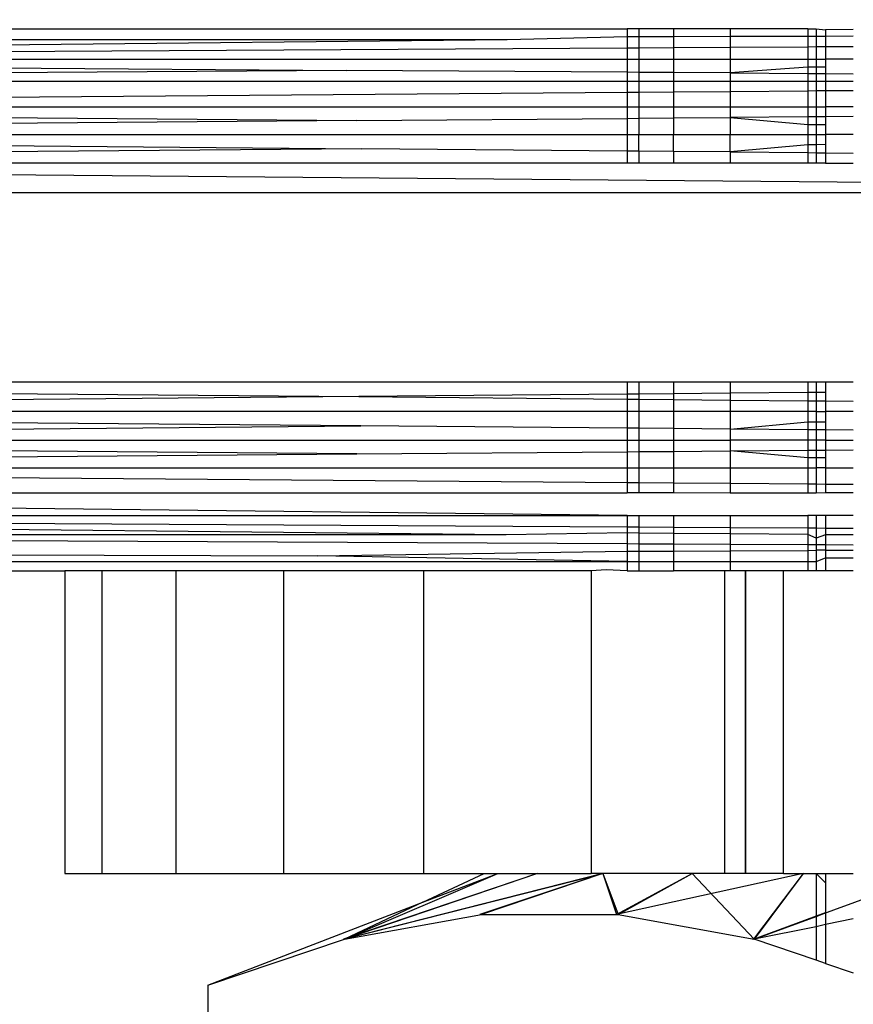
# Model space of a CAD drawing. Units: millimetres. Extents: x 36478 to 46646, y -7397 to 2997.
# Drawn here: x 43307 to 43311, y -3002 to -2997 of the extents above; entities that cross this region are included whole.
import ezdxf

# ---------------------------------------------------------------- set-up
doc = ezdxf.new("R2010")
doc.units = ezdxf.units.MM
doc.layers.add('Strefa bezpieczna', color=8, linetype='Continuous')
doc.dimstyles.get("Standard").update_dxf_attribs({"dimtxt": 180, "dimasz": 200, "dimexe": 0.18, "dimexo": 0.0625, "dimgap": 200, "dimtad": 0, "dimtih": 1, "dimtoh": 1, "dimlfac": 0.001, "dimzin": 0, "dimdsep": 46, "dimtxsty": 'Standard', "dimcen": 0.09, "dimse1": 1, "dimse2": 1, "dimadec": 0, "dimazin": 0, "dimtfac": 1, "dimtdec": 4, "dimtofl": 0, "dimtmove": 0, "dimatfit": 3, "dimfxl": 1, "dimtolj": 1, "dimtzin": 0, "dimarcsym": 0})

# ---------------------------------------------------------------- blocks, each defined once
blk = doc.blocks.new('*D113')
at = {"layer": 'Defpoints', "color": 0}
for p in [(41327.6804, 1681.773), (36716.7867, -7396.8716), (43636.5422, -7396.8716)]:
    blk.add_point(p, dxfattribs=at)
at = {"layer": 'Strefa bezpieczna', "color": 0, "lineweight": -2}
for p, q in [((36716.7867, 1481.773), (36716.7867, -2567.5493)), ((36716.7867, -7196.8716), (36716.7867, -3147.5493))]:
    blk.add_line(p, q, dxfattribs=at)
at = {"layer": 'Strefa bezpieczna', "color": 0}
for points in [[(36750.12, 1481.773), (36683.4534, 1481.773), (36716.7867, 1681.773)], [(36683.4534, -7196.8716), (36750.12, -7196.8716), (36716.7867, -7396.8716)]]:
    blk.add_solid(points, dxfattribs=at)
at = {"layer": 'Strefa bezpieczna', "color": 0, "insert": (36716.7867, -2857.5493), "char_height": 180, "attachment_point": 5}
blk.add_mtext('\\A1;9.08', dxfattribs=at)
blk = doc.blocks.new('*D114')
at = {"layer": 'Defpoints', "color": 0}
for p in [(41594.5422, 181.773), (37913.4166, -5433.0199), (43422.5422, -5433.0199)]:
    blk.add_point(p, dxfattribs=at)
at = {"layer": 'Strefa bezpieczna', "color": 0, "lineweight": -2}
for p, q in [((37913.4166, -18.227), (37913.4166, -2230.3822)), ((37913.4166, -5233.0199), (37913.4166, -2810.3822))]:
    blk.add_line(p, q, dxfattribs=at)
at = {"layer": 'Strefa bezpieczna', "color": 0}
for points in [[(37946.7499, -18.227), (37880.0833, -18.227), (37913.4166, 181.773)], [(37880.0833, -5233.0199), (37946.7499, -5233.0199), (37913.4166, -5433.0199)]]:
    blk.add_solid(points, dxfattribs=at)
at = {"layer": 'Strefa bezpieczna', "color": 0, "insert": (37913.4166, -2520.3822), "char_height": 180, "attachment_point": 5}
blk.add_mtext('\\A1;5.61', dxfattribs=at)
blk = doc.blocks.new('*D115')
at = {"layer": 'Defpoints', "color": 0}
for p in [(46645.5422, 2878.6889), (39190.8186, -1425.9416), (46645.5422, -3394.109)]:
    blk.add_point(p, dxfattribs=at)
at = {"layer": 'Strefa bezpieczna', "color": 0, "lineweight": -2}
for p, q in [((39390.8186, 2878.6889), (42715.0422, 2878.6889)), ((46445.5422, 2878.6889), (43655.0422, 2878.6889))]:
    blk.add_line(p, q, dxfattribs=at)
at = {"layer": 'Strefa bezpieczna', "color": 0}
for points in [[(39390.8186, 2912.0222), (39390.8186, 2845.3556), (39190.8186, 2878.6889)], [(46445.5422, 2845.3556), (46445.5422, 2912.0222), (46645.5422, 2878.6889)]]:
    blk.add_solid(points, dxfattribs=at)
at = {"layer": 'Strefa bezpieczna', "color": 0, "insert": (43185.0422, 2878.6889), "char_height": 180, "attachment_point": 5}
blk.add_mtext('\\A1;7.45', dxfattribs=at)
blk = doc.blocks.new('*D116')
at = {"layer": 'Defpoints', "color": 0}
for p in [(45145.5422, 2334.6064), (45145.5422, -3007.109), (40787.7646, -3426.0147)]:
    blk.add_point(p, dxfattribs=at)
at = {"layer": 'Strefa bezpieczna', "color": 0, "lineweight": -2}
for p, q in [((40987.7646, 2334.6064), (42672.4445, 2334.6064)), ((44945.5422, 2334.6064), (43612.4445, 2334.6064))]:
    blk.add_line(p, q, dxfattribs=at)
at = {"layer": 'Strefa bezpieczna', "color": 0}
for points in [[(40987.7646, 2367.9398), (40987.7646, 2301.2731), (40787.7646, 2334.6064)], [(44945.5422, 2301.2731), (44945.5422, 2367.9398), (45145.5422, 2334.6064)]]:
    blk.add_solid(points, dxfattribs=at)
at = {"layer": 'Strefa bezpieczna', "color": 0, "insert": (43142.4445, 2334.6064), "char_height": 180, "attachment_point": 5}
blk.add_mtext('\\A1;4.36', dxfattribs=at)

msp = doc.modelspace()

# ---------------------------------------------------------------- linework, layer by layer
for p, q in [((43301.5422, -2997.109), (43309.9717, -2997.109)), ((43309.9717, -2997.109), (43309.9717, -2997.1514)), ((43310.0333, -2997.109), (43309.9717, -2997.109)), ((43310.0333, -2997.109), (43310.0333, -2997.1514)), ((43310.2164, -2997.109), (43310.0333, -2997.109)), ((43310.2164, -2997.109), (43310.2164, -2997.1511)), ((43310.5167, -2997.109), (43310.2164, -2997.109)), ((43310.5167, -2997.109), (43310.5167, -2997.1506)), ((43310.9266, -2997.109), (43310.5167, -2997.109)), ((43310.9266, -2997.109), (43310.9266, -2997.1499)), ((43310.9266, -2997.109), (43310.9717, -2997.109)), ((43310.9717, -2997.109), (43311.0209, -2997.1142)), ((43310.9717, -2997.109), (43310.9717, -2997.1503)), ((43311.1675, -2997.1135), (43311.0209, -2997.1142)), ((43311.0209, -2997.1142), (43311.0209, -2997.1498)), ((43309.3357, -2997.1677), (43299.732, -2997.1676)), ((43309.3357, -2997.1677), (43299.7784, -2997.2695)), ((43309.9717, -2997.1514), (43309.3357, -2997.1677)), ((43310.0333, -2997.1514), (43309.9717, -2997.1514)), ((43309.9717, -2997.1514), (43309.9717, -2997.2096)), ((43310.2164, -2997.1511), (43310.0333, -2997.1514)), ((43310.0333, -2997.1514), (43310.0333, -2997.2093)), ((43310.5167, -2997.1506), (43310.2164, -2997.1511)), ((43310.2164, -2997.1511), (43310.2164, -2997.2082)), ((43310.9266, -2997.1499), (43310.5167, -2997.1506)), ((43310.5167, -2997.1506), (43310.5167, -2997.2064)), ((43310.9266, -2997.1499), (43310.9266, -2997.204)), ((43310.9717, -2997.1503), (43310.9266, -2997.1499)), ((43311.0209, -2997.1498), (43310.9717, -2997.1503)), ((43310.9717, -2997.1503), (43310.9717, -2997.2038)), ((43311.1675, -2997.1482), (43311.0209, -2997.1498)), ((43311.0209, -2997.1498), (43311.0209, -2997.2035)), ((43299.7784, -2997.2695), (43309.9717, -2997.2096)), ((43309.9717, -2997.2096), (43310.0333, -2997.2093)), ((43309.9717, -2997.2096), (43309.9717, -2997.2696)), ((43310.0333, -2997.2093), (43310.2164, -2997.2082)), ((43310.0333, -2997.2093), (43310.0333, -2997.2696)), ((43310.2164, -2997.2082), (43310.5167, -2997.2064)), ((43310.2164, -2997.2082), (43310.2164, -2997.2696)), ((43310.5167, -2997.2064), (43310.9266, -2997.204)), ((43310.5167, -2997.2064), (43310.5167, -2997.2696)), ((43310.9266, -2997.204), (43310.9717, -2997.2038)), ((43310.9266, -2997.204), (43310.9266, -2997.2696)), ((43310.9717, -2997.2038), (43311.0209, -2997.2035)), ((43310.9717, -2997.2038), (43310.9717, -2997.2696)), ((43311.0209, -2997.2035), (43311.1675, -2997.2026)), ((43311.0209, -2997.2035), (43311.0209, -2997.2696)), ((43299.7784, -2997.2695), (43309.9717, -2997.2696)), ((43299.7784, -2997.2695), (43308.4874, -2997.3292)), ((43309.9717, -2997.2696), (43310.0333, -2997.2696)), ((43309.9717, -2997.2696), (43309.9717, -2997.3394)), ((43310.0333, -2997.2696), (43310.0333, -2997.3398)), ((43310.0333, -2997.2696), (43310.2164, -2997.2696)), ((43310.2164, -2997.2696), (43310.2164, -2997.341)), ((43310.2164, -2997.2696), (43310.5167, -2997.2696)), ((43310.5167, -2997.2696), (43310.5167, -2997.3431)), ((43310.5167, -2997.2696), (43310.9266, -2997.2696)), ((43310.9266, -2997.2696), (43310.9717, -2997.2696)), ((43310.9266, -2997.2696), (43310.9266, -2997.3124)), ((43310.9717, -2997.2696), (43311.0209, -2997.2696)), ((43310.9717, -2997.2696), (43310.9717, -2997.3121)), ((43311.0209, -2997.2696), (43311.0209, -2997.3117)), ((43311.1675, -2997.2696), (43311.0209, -2997.2696)), ((43308.4874, -2997.3292), (43299.818, -2997.3889)), ((43309.9717, -2997.3394), (43308.4874, -2997.3292)), ((43309.9717, -2997.3394), (43309.9717, -2997.3888)), ((43310.0333, -2997.3398), (43309.9717, -2997.3394)), ((43310.0333, -2997.3398), (43310.0333, -2997.3888)), ((43310.2164, -2997.341), (43310.0333, -2997.3398)), ((43310.2164, -2997.341), (43310.2164, -2997.3888)), ((43310.5167, -2997.3431), (43310.2164, -2997.341)), ((43310.9266, -2997.3124), (43310.5167, -2997.3431)), ((43310.5167, -2997.3431), (43310.5167, -2997.3888)), ((43310.5167, -2997.3431), (43310.9266, -2997.3459)), ((43310.9717, -2997.3121), (43310.9266, -2997.3124)), ((43310.9266, -2997.3124), (43310.9266, -2997.3459)), ((43310.9266, -2997.3459), (43310.9266, -2997.3888)), ((43310.9266, -2997.3459), (43310.9717, -2997.3462)), ((43311.0209, -2997.3117), (43310.9717, -2997.3121)), ((43310.9717, -2997.3121), (43310.9717, -2997.3462)), ((43310.9717, -2997.3462), (43310.9717, -2997.3888)), ((43310.9717, -2997.3462), (43311.0209, -2997.3465)), ((43311.0209, -2997.3117), (43311.0209, -2997.3465)), ((43311.0209, -2997.3465), (43311.0209, -2997.3888)), ((43311.0209, -2997.3465), (43311.1675, -2997.3475)), ((43309.9717, -2997.3888), (43299.818, -2997.3889)), ((43310.0333, -2997.3888), (43309.9717, -2997.3888)), ((43309.9717, -2997.3888), (43309.9717, -2997.4444)), ((43310.2164, -2997.3888), (43310.0333, -2997.3888)), ((43310.0333, -2997.3888), (43310.0333, -2997.4439)), ((43310.5167, -2997.3888), (43310.2164, -2997.3888)), ((43310.2164, -2997.3888), (43310.2164, -2997.4425)), ((43310.5167, -2997.3888), (43310.5167, -2997.4402)), ((43310.9266, -2997.3888), (43310.5167, -2997.3888)), ((43310.9717, -2997.3888), (43310.9266, -2997.3888)), ((43310.9266, -2997.3888), (43310.9266, -2997.437)), ((43311.0209, -2997.3888), (43310.9717, -2997.3888)), ((43310.9717, -2997.3888), (43310.9717, -2997.4366)), ((43311.1675, -2997.3888), (43311.0209, -2997.3888)), ((43311.0209, -2997.3888), (43311.0209, -2997.4363)), ((43299.8498, -2997.5226), (43309.9717, -2997.4444)), ((43309.9717, -2997.4444), (43310.0333, -2997.4439)), ((43309.9717, -2997.4444), (43309.9717, -2997.5225)), ((43310.0333, -2997.4439), (43310.2164, -2997.4425)), ((43310.0333, -2997.4439), (43310.0333, -2997.5225)), ((43310.2164, -2997.4425), (43310.5167, -2997.4402)), ((43310.2164, -2997.4425), (43310.2164, -2997.5225)), ((43310.5167, -2997.4402), (43310.9266, -2997.437)), ((43310.5167, -2997.4402), (43310.5167, -2997.5225)), ((43310.9266, -2997.437), (43310.9717, -2997.4366)), ((43310.9266, -2997.437), (43310.9266, -2997.5225)), ((43310.9717, -2997.4366), (43311.0209, -2997.4363)), ((43310.9717, -2997.4366), (43310.9717, -2997.5225)), ((43311.0209, -2997.4363), (43311.1675, -2997.4351)), ((43311.0209, -2997.4363), (43311.0209, -2997.5225)), ((43299.8498, -2997.5226), (43309.9717, -2997.5225)), ((43299.8498, -2997.5226), (43308.5412, -2997.595)), ((43309.9717, -2997.5225), (43310.0333, -2997.5225)), ((43309.9717, -2997.5225), (43309.9717, -2997.583)), ((43310.0333, -2997.5225), (43310.2164, -2997.5225)), ((43310.0333, -2997.5225), (43310.0333, -2997.5825)), ((43310.2164, -2997.5225), (43310.2164, -2997.581)), ((43310.2164, -2997.5225), (43310.5167, -2997.5225)), ((43310.5167, -2997.5225), (43310.5167, -2997.5785)), ((43310.5167, -2997.5225), (43310.9266, -2997.5225)), ((43310.9266, -2997.5225), (43310.9717, -2997.5225)), ((43310.9266, -2997.5225), (43310.9266, -2997.575)), ((43310.9717, -2997.5225), (43310.9717, -2997.5747)), ((43310.9717, -2997.5225), (43311.0209, -2997.5225)), ((43311.0209, -2997.5225), (43311.0209, -2997.5742)), ((43311.1675, -2997.5225), (43311.0209, -2997.5225)), ((43308.5412, -2997.595), (43299.8731, -2997.6677)), ((43308.5412, -2997.595), (43309.9717, -2997.583)), ((43309.9717, -2997.583), (43310.0333, -2997.5825)), ((43309.9717, -2997.583), (43309.9717, -2997.6676)), ((43310.0333, -2997.5825), (43310.2164, -2997.581)), ((43310.0333, -2997.5825), (43310.0333, -2997.6676)), ((43310.2164, -2997.581), (43310.5167, -2997.5785)), ((43310.2164, -2997.581), (43310.2164, -2997.6676)), ((43310.9266, -2997.575), (43310.5167, -2997.5785)), ((43310.5167, -2997.5785), (43310.9266, -2997.6149)), ((43310.5167, -2997.5785), (43310.5167, -2997.6676)), ((43310.9717, -2997.5747), (43310.9266, -2997.575)), ((43310.9266, -2997.575), (43310.9266, -2997.6149)), ((43311.0209, -2997.5742), (43310.9717, -2997.5747)), ((43310.9717, -2997.5747), (43310.9717, -2997.6153)), ((43311.1675, -2997.573), (43311.0209, -2997.5742)), ((43311.0209, -2997.5742), (43311.0209, -2997.6157)), ((43310.9266, -2997.6149), (43310.9266, -2997.6676)), ((43310.9266, -2997.6149), (43310.9717, -2997.6153)), ((43310.9717, -2997.6153), (43310.9717, -2997.6676)), ((43310.9717, -2997.6153), (43311.0209, -2997.6157)), ((43311.0209, -2997.6157), (43311.0209, -2997.6676)), ((43299.8731, -2997.6677), (43309.9717, -2997.6676)), ((43299.8731, -2997.6677), (43308.5675, -2997.7438)), ((43309.9717, -2997.6676), (43310.0333, -2997.6676)), ((43309.9717, -2997.6676), (43309.9717, -2997.756)), ((43310.0333, -2997.6676), (43310.2164, -2997.6676)), ((43310.0333, -2997.7566), (43310.0333, -2997.6676)), ((43310.2164, -2997.6676), (43310.5167, -2997.6676)), ((43310.2164, -2997.7582), (43310.2164, -2997.6676)), ((43310.5167, -2997.6676), (43310.9266, -2997.6676)), ((43310.5167, -2997.7608), (43310.5167, -2997.6676)), ((43310.9266, -2997.6676), (43310.9266, -2997.723)), ((43310.9266, -2997.6676), (43310.9717, -2997.6676)), ((43310.9717, -2997.6676), (43310.9717, -2997.7226)), ((43310.9717, -2997.6676), (43311.0209, -2997.6676)), ((43311.0209, -2997.6676), (43311.0209, -2997.7222)), ((43311.1675, -2997.6676), (43311.0209, -2997.6676)), ((43308.5675, -2997.7438), (43299.8873, -2997.8202)), ((43309.9717, -2997.756), (43308.5675, -2997.7438)), ((43309.9717, -2997.756), (43309.9717, -2997.8199)), ((43310.0333, -2997.7566), (43309.9717, -2997.756)), ((43310.0333, -2997.7566), (43310.0333, -2997.8199)), ((43310.2164, -2997.7582), (43310.0333, -2997.7566)), ((43310.2164, -2997.7582), (43310.2164, -2997.8199)), ((43310.5167, -2997.7608), (43310.2164, -2997.7582)), ((43310.9266, -2997.723), (43310.5167, -2997.7608)), ((43310.5167, -2997.7608), (43310.5167, -2997.8199)), ((43310.5167, -2997.7608), (43310.9266, -2997.7644)), ((43310.9717, -2997.7226), (43310.9266, -2997.723)), ((43310.9266, -2997.723), (43310.9266, -2997.7644)), ((43310.9266, -2997.7644), (43310.9266, -2997.8199)), ((43310.9266, -2997.7644), (43310.9717, -2997.7648)), ((43311.0209, -2997.7222), (43310.9717, -2997.7226)), ((43310.9717, -2997.7226), (43310.9717, -2997.7648)), ((43310.9717, -2997.7648), (43310.9717, -2997.8199)), ((43310.9717, -2997.7648), (43311.0209, -2997.7652)), ((43311.0209, -2997.7222), (43311.0209, -2997.7652)), ((43311.0209, -2997.7652), (43311.0209, -2997.8199)), ((43311.0209, -2997.7652), (43311.1675, -2997.7665)), ((43309.9717, -2997.8199), (43299.8873, -2997.8202)), ((43317.2546, -2997.9767), (43299.8873, -2997.8202)), ((43310.0333, -2997.8199), (43309.9717, -2997.8199)), ((43310.2164, -2997.8199), (43310.0333, -2997.8199)), ((43310.5167, -2997.8199), (43310.2164, -2997.8199)), ((43310.9266, -2997.8199), (43310.5167, -2997.8199)), ((43310.9717, -2997.8199), (43310.9266, -2997.8199)), ((43311.0209, -2997.8199), (43310.9717, -2997.8199)), ((43311.0209, -2997.8199), (43311.1675, -2997.8199)), ((43317.2546, -2997.9767), (43299.8793, -2997.9767)), ((43299.8793, -2998.9767), (43309.9717, -2998.9767)), ((43299.8793, -2998.9767), (43308.5523, -2999.055)), ((43309.9717, -2998.9767), (43310.0333, -2998.9767)), ((43309.9717, -2998.9767), (43309.9717, -2999.0422)), ((43310.0333, -2998.9767), (43310.0333, -2999.0417)), ((43310.0333, -2998.9767), (43310.2164, -2998.9767)), ((43310.2164, -2998.9767), (43310.2164, -2999.04)), ((43310.2164, -2998.9767), (43310.5167, -2998.9767)), ((43310.5167, -2998.9767), (43310.5167, -2999.0373)), ((43310.5167, -2998.9767), (43310.9266, -2998.9767)), ((43310.9266, -2998.9767), (43310.9266, -2999.0337)), ((43310.9266, -2998.9767), (43310.9717, -2998.9767)), ((43310.9717, -2998.9767), (43311.0209, -2998.9767)), ((43310.9717, -2998.9767), (43310.9717, -2999.0332)), ((43311.0209, -2998.9767), (43311.0209, -2999.0328)), ((43311.0209, -2998.9767), (43311.1675, -2998.9767)), ((43308.5523, -2999.055), (43299.8747, -2999.1331)), ((43309.9717, -2999.0422), (43308.5523, -2999.055)), ((43308.5523, -2999.055), (43309.9717, -2999.0678)), ((43310.0333, -2999.0417), (43309.9717, -2999.0422)), ((43309.9717, -2999.0422), (43309.9717, -2999.0678)), ((43310.2164, -2999.04), (43310.0333, -2999.0417)), ((43310.0333, -2999.0417), (43310.0333, -2999.0684)), ((43310.5167, -2999.0373), (43310.2164, -2999.04)), ((43310.2164, -2999.04), (43310.2164, -2999.0701)), ((43310.9266, -2999.0337), (43310.5167, -2999.0373)), ((43310.5167, -2999.0373), (43310.5167, -2999.0728)), ((43310.9717, -2999.0332), (43310.9266, -2999.0337)), ((43310.9266, -2999.0337), (43310.9266, -2999.0765)), ((43311.0209, -2999.0328), (43310.9717, -2999.0332)), ((43310.9717, -2999.0332), (43310.9717, -2999.0769)), ((43311.0209, -2999.0328), (43311.0209, -2999.0773)), ((43309.9717, -2999.0678), (43309.9717, -2999.1334)), ((43309.9717, -2999.0678), (43310.0333, -2999.0684)), ((43310.0333, -2999.0684), (43310.0333, -2999.1334)), ((43310.0333, -2999.0684), (43310.2164, -2999.0701)), ((43310.2164, -2999.0701), (43310.2164, -2999.1334)), ((43310.2164, -2999.0701), (43310.5167, -2999.0728)), ((43310.5167, -2999.0728), (43310.5167, -2999.1334)), ((43310.5167, -2999.0728), (43310.9266, -2999.0765)), ((43310.9266, -2999.0765), (43310.9266, -2999.1334)), ((43310.9266, -2999.0765), (43310.9717, -2999.0769)), ((43310.9717, -2999.0769), (43311.0209, -2999.0773)), ((43310.9717, -2999.0769), (43310.9717, -2999.1334)), ((43311.0209, -2999.0773), (43311.0209, -2999.1334)), ((43311.0209, -2999.0773), (43311.1675, -2999.0787)), ((43308.5632, -2999.2096), (43299.8747, -2999.1331)), ((43309.9717, -2999.1334), (43299.8747, -2999.1331)), ((43310.0333, -2999.1334), (43309.9717, -2999.1334)), ((43309.9717, -2999.1334), (43309.9717, -2999.222)), ((43310.2164, -2999.1334), (43310.0333, -2999.1334)), ((43310.0333, -2999.1334), (43310.0333, -2999.2225)), ((43310.5167, -2999.1334), (43310.2164, -2999.1334)), ((43310.2164, -2999.1334), (43310.2164, -2999.2241)), ((43310.9266, -2999.1334), (43310.5167, -2999.1334)), ((43310.5167, -2999.1334), (43310.5167, -2999.2268)), ((43310.9266, -2999.1334), (43310.9266, -2999.1889)), ((43310.9717, -2999.1334), (43310.9266, -2999.1334)), ((43310.9717, -2999.1334), (43311.0209, -2999.1334)), ((43310.9717, -2999.1334), (43310.9717, -2999.1885)), ((43311.0209, -2999.1334), (43311.0209, -2999.1881)), ((43311.1675, -2999.1334), (43311.0209, -2999.1334)), ((43299.861, -2999.2856), (43308.5632, -2999.2096)), ((43309.9717, -2999.222), (43308.5632, -2999.2096)), ((43309.9717, -2999.222), (43309.9717, -2999.2858)), ((43310.0333, -2999.2225), (43309.9717, -2999.222)), ((43310.0333, -2999.2225), (43310.0333, -2999.2858)), ((43310.2164, -2999.2241), (43310.0333, -2999.2225)), ((43310.5167, -2999.2268), (43310.9266, -2999.1889)), ((43310.9266, -2999.1889), (43310.9717, -2999.1885)), ((43310.9266, -2999.1889), (43310.9266, -2999.2304)), ((43310.9717, -2999.1885), (43311.0209, -2999.1881)), ((43310.9717, -2999.1885), (43310.9717, -2999.2308)), ((43311.0209, -2999.1881), (43311.0209, -2999.2312)), ((43310.2164, -2999.2241), (43310.2164, -2999.2858)), ((43310.5167, -2999.2268), (43310.2164, -2999.2241)), ((43310.5167, -2999.2268), (43310.5167, -2999.2858)), ((43310.9266, -2999.2304), (43310.5167, -2999.2268)), ((43310.9266, -2999.2304), (43310.9266, -2999.2858)), ((43310.9717, -2999.2308), (43310.9266, -2999.2304)), ((43310.9717, -2999.2308), (43310.9717, -2999.2858)), ((43311.0209, -2999.2312), (43310.9717, -2999.2308)), ((43311.0209, -2999.2312), (43311.0209, -2999.2858)), ((43311.1675, -2999.2325), (43311.0209, -2999.2312)), ((43299.861, -2999.2856), (43309.9717, -2999.2858)), ((43308.5411, -2999.3582), (43299.861, -2999.2856)), ((43309.9717, -2999.2858), (43310.0333, -2999.2858)), ((43309.9717, -2999.2858), (43309.9717, -2999.3463)), ((43310.0333, -2999.2858), (43310.0333, -2999.3458)), ((43310.0333, -2999.2858), (43310.2164, -2999.2858)), ((43310.2164, -2999.2858), (43310.2164, -2999.3443)), ((43310.2164, -2999.2858), (43310.5167, -2999.2858)), ((43310.5167, -2999.2858), (43310.5167, -2999.3418)), ((43310.9266, -2999.2858), (43310.5167, -2999.2858)), ((43310.9266, -2999.2858), (43310.9266, -2999.3384)), ((43310.9717, -2999.2858), (43310.9266, -2999.2858)), ((43310.9717, -2999.2858), (43310.9717, -2999.338)), ((43311.0209, -2999.2858), (43310.9717, -2999.2858)), ((43311.0209, -2999.2858), (43311.0209, -2999.3376)), ((43311.0209, -2999.2858), (43311.1675, -2999.2858)), ((43299.8384, -2999.4307), (43308.5411, -2999.3582)), ((43308.5411, -2999.3582), (43309.9717, -2999.3463)), ((43309.9717, -2999.3463), (43310.0333, -2999.3458)), ((43309.9717, -2999.3463), (43309.9717, -2999.4308)), ((43310.0333, -2999.3458), (43310.2164, -2999.3443)), ((43310.0333, -2999.3458), (43310.0333, -2999.4308)), ((43310.2164, -2999.3443), (43310.5167, -2999.3418)), ((43310.2164, -2999.3443), (43310.2164, -2999.4308)), ((43310.5167, -2999.3418), (43310.9266, -2999.3384)), ((43310.9266, -2999.3782), (43310.5167, -2999.3418)), ((43310.5167, -2999.3418), (43310.5167, -2999.4308)), ((43310.9266, -2999.3384), (43310.9717, -2999.338)), ((43310.9266, -2999.3384), (43310.9266, -2999.3782)), ((43310.9266, -2999.3782), (43310.9266, -2999.4308)), ((43310.9717, -2999.3786), (43310.9266, -2999.3782)), ((43310.9717, -2999.338), (43311.0209, -2999.3376)), ((43310.9717, -2999.338), (43310.9717, -2999.3786)), ((43310.9717, -2999.3786), (43310.9717, -2999.4308)), ((43311.0209, -2999.379), (43310.9717, -2999.3786)), ((43311.0209, -2999.3376), (43311.1675, -2999.3364)), ((43311.0209, -2999.3376), (43311.0209, -2999.379)), ((43311.0209, -2999.379), (43311.0209, -2999.4308)), ((43299.8384, -2999.4307), (43309.9717, -2999.4308)), ((43299.8384, -2999.4307), (43309.9717, -2999.509)), ((43309.9717, -2999.4308), (43310.0333, -2999.4308)), ((43309.9717, -2999.4308), (43309.9717, -2999.509)), ((43310.0333, -2999.4308), (43310.2164, -2999.4308)), ((43310.0333, -2999.4308), (43310.0333, -2999.5095)), ((43310.2164, -2999.4308), (43310.2164, -2999.5109)), ((43310.2164, -2999.4308), (43310.5167, -2999.4308)), ((43310.5167, -2999.4308), (43310.5167, -2999.5132)), ((43310.5167, -2999.4308), (43310.9266, -2999.4308)), ((43310.9266, -2999.4308), (43310.9266, -2999.5164)), ((43310.9266, -2999.4308), (43310.9717, -2999.4308)), ((43310.9717, -2999.4308), (43310.9717, -2999.5167)), ((43311.0209, -2999.4308), (43310.9717, -2999.4308)), ((43311.0209, -2999.4308), (43311.0209, -2999.517)), ((43311.0209, -2999.4308), (43311.1675, -2999.4308)), ((43309.9717, -2999.509), (43310.0333, -2999.5095)), ((43309.9717, -2999.509), (43309.9717, -2999.5645)), ((43310.0333, -2999.5095), (43310.2164, -2999.5109)), ((43310.0333, -2999.5095), (43310.0333, -2999.5645)), ((43310.2164, -2999.5109), (43310.2164, -2999.5645)), ((43310.2164, -2999.5109), (43310.5167, -2999.5132)), ((43310.5167, -2999.5132), (43310.5167, -2999.5646)), ((43310.5167, -2999.5132), (43310.9266, -2999.5164)), ((43310.9266, -2999.5164), (43310.9266, -2999.5646)), ((43310.9266, -2999.5164), (43310.9717, -2999.5167)), ((43310.9717, -2999.5167), (43310.9717, -2999.5646)), ((43310.9717, -2999.5167), (43311.0209, -2999.517)), ((43311.0209, -2999.517), (43311.0209, -2999.5645)), ((43311.0209, -2999.517), (43311.1675, -2999.5181)), ((43309.9717, -2999.6837), (43299.8076, -2999.5644)), ((43299.8076, -2999.5644), (43309.9717, -2999.5645)), ((43310.0333, -2999.5645), (43309.9717, -2999.5645)), ((43310.2164, -2999.5645), (43310.0333, -2999.5645)), ((43310.5167, -2999.5646), (43310.2164, -2999.5645)), ((43310.9266, -2999.5646), (43310.5167, -2999.5646)), ((43310.9717, -2999.5646), (43310.9266, -2999.5646)), ((43311.0209, -2999.5645), (43310.9717, -2999.5646)), ((43311.1675, -2999.5645), (43311.0209, -2999.5645)), ((43299.7693, -2999.6838), (43309.9717, -2999.6837)), ((43299.7693, -2999.6838), (43309.9717, -2999.7437)), ((43309.3317, -2999.7856), (43299.7693, -2999.6838)), ((43309.9717, -2999.6837), (43309.9717, -2999.7437)), ((43309.9717, -2999.6837), (43310.0333, -2999.6837)), ((43310.0333, -2999.6837), (43310.0333, -2999.7441)), ((43310.0333, -2999.6837), (43310.2164, -2999.6837)), ((43310.2164, -2999.6837), (43310.2164, -2999.7451)), ((43310.2164, -2999.6837), (43310.5167, -2999.6837)), ((43310.5167, -2999.6837), (43310.5167, -2999.7469)), ((43310.5167, -2999.6837), (43310.9266, -2999.6837)), ((43310.9266, -2999.6837), (43310.9266, -2999.7493)), ((43310.9717, -2999.6837), (43310.9266, -2999.6837)), ((43311.0209, -2999.6837), (43310.9717, -2999.6837)), ((43310.9717, -2999.6837), (43310.9717, -2999.7496)), ((43311.0209, -2999.6837), (43311.0209, -2999.7498)), ((43311.1675, -2999.6837), (43311.0209, -2999.6837)), ((43309.9717, -2999.7437), (43309.9717, -2999.776)), ((43309.9717, -2999.7437), (43310.0333, -2999.7441)), ((43310.0333, -2999.7441), (43310.0333, -2999.7766)), ((43310.0333, -2999.7441), (43310.2164, -2999.7451)), ((43309.3317, -2999.7856), (43299.7245, -2999.7857)), ((43309.9717, -2999.8341), (43299.7245, -2999.7857)), ((43309.9717, -2999.776), (43309.3317, -2999.7856)), ((43309.9717, -2999.776), (43309.9717, -2999.8341)), ((43310.0333, -2999.7766), (43309.9717, -2999.776)), ((43310.0333, -2999.7766), (43310.0333, -2999.8344)), ((43310.2164, -2999.7783), (43310.0333, -2999.7766)), ((43310.2164, -2999.7451), (43310.2164, -2999.7783)), ((43310.2164, -2999.7451), (43310.5167, -2999.7469)), ((43310.2164, -2999.7783), (43310.2164, -2999.8353)), ((43310.5167, -2999.781), (43310.2164, -2999.7783)), ((43310.5167, -2999.7469), (43310.5167, -2999.781)), ((43310.5167, -2999.7469), (43310.9266, -2999.7493)), ((43310.5167, -2999.781), (43310.5167, -2999.8367)), ((43310.9266, -2999.7847), (43310.5167, -2999.781)), ((43310.9266, -2999.7493), (43310.9266, -2999.7847)), ((43310.9266, -2999.7493), (43310.9717, -2999.7496)), ((43310.9266, -2999.7847), (43310.9266, -2999.8386)), ((43310.9717, -2999.803), (43310.9266, -2999.7847)), ((43310.9717, -2999.7496), (43310.9717, -2999.803)), ((43310.9717, -2999.7496), (43311.0209, -2999.7498)), ((43311.0209, -2999.7855), (43310.9717, -2999.803)), ((43311.0209, -2999.7498), (43311.0209, -2999.7855)), ((43311.0209, -2999.7498), (43311.1675, -2999.7507)), ((43311.0209, -2999.7855), (43311.0209, -2999.8391)), ((43311.1675, -2999.7855), (43311.0209, -2999.7855)), ((43310.0333, -2999.8344), (43309.9717, -2999.8341)), ((43309.9717, -2999.8341), (43309.9717, -2999.8731)), ((43310.0333, -2999.8344), (43310.0333, -2999.8727)), ((43310.2164, -2999.8353), (43310.0333, -2999.8344)), ((43310.2164, -2999.8353), (43310.2164, -2999.8718)), ((43310.5167, -2999.8367), (43310.2164, -2999.8353)), ((43310.5167, -2999.8367), (43310.5167, -2999.8702)), ((43310.9266, -2999.8386), (43310.5167, -2999.8367)), ((43310.9266, -2999.8386), (43310.9266, -2999.868)), ((43310.9717, -2999.8389), (43310.9266, -2999.8386)), ((43310.9717, -2999.803), (43310.9717, -2999.8389)), ((43310.9717, -2999.8389), (43310.9717, -2999.8675)), ((43311.0209, -2999.8391), (43310.9717, -2999.8389)), ((43311.0209, -2999.8391), (43311.0209, -2999.8675)), ((43311.1675, -2999.8398), (43311.0209, -2999.8391)), ((43306.5188, -2999.8913), (43308.3327, -2999.8976)), ((43308.3327, -2999.8976), (43309.9717, -2999.8731)), ((43309.9717, -2999.9276), (43308.3327, -2999.8976)), ((43309.9717, -2999.8731), (43310.0333, -2999.8727)), ((43309.9717, -2999.8731), (43309.9717, -2999.9276)), ((43310.0333, -2999.8727), (43310.2164, -2999.8718)), ((43310.0333, -2999.8727), (43310.0333, -2999.9276)), ((43310.2164, -2999.8718), (43310.5167, -2999.8702)), ((43310.2164, -2999.8718), (43310.2164, -2999.9276)), ((43310.5167, -2999.8702), (43310.9266, -2999.868)), ((43310.5167, -2999.8702), (43310.5167, -2999.9276)), ((43310.9266, -2999.868), (43310.9717, -2999.8675)), ((43310.9266, -2999.868), (43310.9266, -2999.9276)), ((43310.9717, -2999.8675), (43310.9717, -2999.9276)), ((43311.0209, -2999.8675), (43310.9717, -2999.8675)), ((43311.0209, -2999.8675), (43311.0209, -2999.9069)), ((43311.0209, -2999.8675), (43311.1675, -2999.8675)), ((43299.6198, -2999.9277), (43309.9717, -2999.9276)), ((43299.6198, -2999.9277), (43306.9969, -2999.9767)), ((43309.9717, -2999.9276), (43310.0333, -2999.9276)), ((43309.9717, -2999.9276), (43309.9717, -2999.9767)), ((43310.0333, -2999.9276), (43310.0333, -2999.9767)), ((43310.0333, -2999.9276), (43310.2164, -2999.9276)), ((43310.2164, -2999.9276), (43310.2164, -2999.9767)), ((43310.2164, -2999.9276), (43310.5167, -2999.9276)), ((43310.5167, -2999.9276), (43310.5167, -2999.9767)), ((43310.5167, -2999.9276), (43310.9266, -2999.9276)), ((43310.9266, -2999.9276), (43310.9717, -2999.9276)), ((43310.9266, -2999.9276), (43310.9266, -2999.9767)), ((43310.9717, -2999.9276), (43311.0209, -2999.9069)), ((43310.9717, -2999.9276), (43310.9717, -2999.9767)), ((43311.0209, -2999.9069), (43311.0209, -2999.9767)), ((43311.0209, -2999.9069), (43311.1675, -2999.9074)), ((43299.5625, -2999.9643), (43306.9969, -2999.9767)), ((43307.1944, -2999.9767), (43306.9969, -2999.9767)), ((43306.9969, -2999.9767), (43306.9969, -3001.5767)), ((43307.1944, -3001.5767), (43307.1944, -2999.9767)), ((43307.5834, -2999.9767), (43307.1944, -2999.9767)), ((43308.1544, -2999.9767), (43307.5834, -2999.9767)), ((43307.5834, -2999.9767), (43307.5834, -3001.5767)), ((43308.1544, -3001.5767), (43308.1544, -2999.9767)), ((43308.8931, -2999.9767), (43308.1544, -2999.9767)), ((43309.7816, -2999.9767), (43308.8931, -2999.9767)), ((43308.8931, -2999.9767), (43308.8931, -3001.5767)), ((43309.8605, -2999.9717), (43309.7816, -2999.9767)), ((43309.7816, -2999.9767), (43309.7816, -3001.5767)), ((43309.9717, -2999.9767), (43309.8605, -2999.9717)), ((43309.9717, -2999.9767), (43310.0333, -2999.9767)), ((43310.0333, -2999.9767), (43310.2164, -2999.9767)), ((43310.5167, -2999.9767), (43310.2164, -2999.9767)), ((43310.4853, -2999.9767), (43310.4853, -3001.5767)), ((43310.4853, -2999.9767), (43310.4853, -3001.5767)), ((43310.4859, -2999.9767), (43310.4859, -3001.5767)), ((43310.4859, -2999.9767), (43310.4859, -3001.5767)), ((43310.7979, -2999.9767), (43310.5167, -2999.9767)), ((43310.5951, -2999.9767), (43310.5951, -3001.5767)), ((43310.5951, -2999.9767), (43310.5951, -3001.5767)), ((43310.597, -2999.9767), (43310.597, -3001.5767)), ((43310.597, -2999.9767), (43310.597, -3001.5767)), ((43310.7979, -3001.5767), (43310.7979, -2999.9767)), ((43310.9266, -2999.9767), (43310.7979, -2999.9767)), ((43310.9717, -2999.9767), (43310.9266, -2999.9767)), ((43311.0209, -2999.9767), (43310.9717, -2999.9767)), ((43311.1675, -2999.9767), (43311.0209, -2999.9767)), ((43306.9969, -3001.5767), (43307.1944, -3001.5767)), ((43307.1944, -3001.5767), (43307.5834, -3001.5767)), ((43307.5834, -3001.5767), (43308.1544, -3001.5767)), ((43308.1544, -3001.5767), (43308.8931, -3001.5767)), ((43309.4972, -3001.5767), (43308.4715, -3001.925)), ((43308.4715, -3001.925), (43309.8429, -3001.5767)), ((43309.4972, -3001.5767), (43308.4715, -3001.925)), ((43308.4715, -3001.925), (43309.8429, -3001.5767)), ((43309.4972, -3001.5767), (43308.4762, -3001.9237)), ((43308.4762, -3001.9237), (43309.2864, -3001.5767)), ((43309.8429, -3001.5767), (43308.4762, -3001.9237)), ((43309.4972, -3001.5767), (43308.4762, -3001.9237)), ((43308.4762, -3001.9237), (43309.2864, -3001.5767)), ((43309.8429, -3001.5767), (43308.4762, -3001.9237)), ((43308.8908, -3001.7291), (43309.2155, -3001.5767)), ((43308.8908, -3001.7291), (43309.2864, -3001.5767)), ((43308.8931, -3001.5767), (43309.2155, -3001.5767)), ((43309.8429, -3001.5767), (43309.1916, -3001.7942)), ((43309.8429, -3001.5767), (43309.1916, -3001.7942)), ((43309.8429, -3001.5767), (43309.2007, -3001.7933)), ((43309.8429, -3001.5767), (43309.2007, -3001.7933)), ((43309.2155, -3001.5767), (43309.2864, -3001.5767)), ((43309.2864, -3001.5767), (43309.7816, -3001.5767)), ((43310.7979, -3001.5767), (43309.7816, -3001.5767)), ((43309.8429, -3001.5767), (43309.9232, -3001.7942)), ((43309.8429, -3001.5767), (43309.9141, -3001.7933)), ((43309.8429, -3001.5767), (43309.9232, -3001.7942)), ((43309.8429, -3001.5767), (43309.9141, -3001.7933)), ((43309.9141, -3001.7933), (43310.3148, -3001.5767)), ((43310.9015, -3001.5767), (43309.9141, -3001.7933)), ((43309.9141, -3001.7933), (43310.3148, -3001.5767)), ((43310.9015, -3001.5767), (43309.9141, -3001.7933)), ((43309.9232, -3001.7942), (43310.3148, -3001.5767)), ((43309.9232, -3001.7942), (43310.3148, -3001.5767)), ((43310.6438, -3001.925), (43310.3148, -3001.5767)), ((43310.6438, -3001.925), (43310.3148, -3001.5767)), ((43310.9015, -3001.5767), (43310.6389, -3001.9237)), ((43310.6389, -3001.9237), (43311.5883, -3001.5767)), ((43310.9015, -3001.5767), (43310.6389, -3001.9237)), ((43310.9015, -3001.5767), (43310.6438, -3001.925)), ((43310.9015, -3001.5767), (43310.6438, -3001.925)), ((43310.7979, -3001.5767), (43310.9717, -3001.5767)), ((43310.9717, -3001.5767), (43311.0209, -3001.5767)), ((43310.9717, -3001.5767), (43310.9717, -3001.804)), ((43311.0209, -3001.6259), (43310.9717, -3001.5767)), ((43310.9717, -3001.5767), (43311.0209, -3001.5767)), ((43310.9717, -3001.5767), (43311.0209, -3001.5767)), ((43311.0209, -3001.6259), (43310.9717, -3001.5767)), ((43310.9717, -3001.5767), (43311.0209, -3001.5767)), ((43310.9717, -3001.5767), (43311.0209, -3001.5767)), ((43311.0209, -3001.5767), (43311.0209, -3001.7859)), ((43311.0209, -3001.5767), (43311.1675, -3001.5767)), ((43311.0209, -3001.5767), (43311.1675, -3001.5767)), ((43307.7529, -3002.1676), (43308.8908, -3001.7291)), ((43308.8908, -3001.7291), (43308.4762, -3001.9237)), ((43308.4762, -3001.9237), (43309.2007, -3001.7933)), ((43309.2007, -3001.7933), (43309.9232, -3001.7942)), ((43309.9232, -3001.7942), (43310.6438, -3001.925)), ((43310.6389, -3001.9237), (43311.0209, -3001.7841)), ((43310.6438, -3001.925), (43310.9717, -3001.804)), ((43310.9717, -3001.804), (43311.0209, -3001.7859)), ((43310.9717, -3001.804), (43310.9717, -3001.8584)), ((43311.0209, -3001.7859), (43311.0209, -3001.8466)), ((43311.1675, -3001.817), (43311.0209, -3001.8466)), ((43310.9717, -3001.8584), (43310.6438, -3001.925)), ((43311.0209, -3001.8466), (43310.9717, -3001.8584)), ((43310.9717, -3001.8584), (43310.9717, -3002.0359)), ((43311.0209, -3001.8466), (43311.0209, -3002.0523)), ((43307.7529, -3002.1676), (43308.4762, -3001.9237)), ((43310.9717, -3002.0359), (43310.6438, -3001.925)), ((43311.0209, -3002.0523), (43310.9717, -3002.0359)), ((43311.0209, -3002.0523), (43311.1675, -3002.1018)), ((43307.7529, -3002.1676), (43307.7529, -3007.4857))]:
    msp.add_line(p, q)

# ---------------------------------------------------------------- dimensions: what is measured, and where the dimension line sits
at = {"layer": 'Strefa bezpieczna'}
for base, p1, p2, picture, middle in [((46645.5422, 2878.6889), (39190.8186, -1425.9416), (46645.5422, -3394.109), '*D115', (43185.0422, 2878.6889)), ((45145.5422, 2334.6064), (40787.7646, -3426.0147), (45145.5422, -3007.109), '*D116', (43142.4445, 2334.6064))]:
    dim = msp.add_linear_dim(base=base, p1=p1, p2=p2, dimstyle='Standard', dxfattribs=at)
    dim.commit()
    dim.dimension.update_dxf_attribs({"geometry": picture, "text_midpoint": middle, "dimtype": 160})
for base, p1, p2, picture, middle in [((36716.7867, -7396.8716), (41327.6804, 1681.773), (43636.5422, -7396.8716), '*D113', (36716.7867, -2857.5493)), ((37913.4166, -5433.0199), (41594.5422, 181.773), (43422.5422, -5433.0199), '*D114', (37913.4166, -2520.3822))]:
    dim = msp.add_linear_dim(base=base, p1=p1, p2=p2, angle=90, dimstyle='Standard', dxfattribs=at)
    dim.commit()
    dim.dimension.update_dxf_attribs({"geometry": picture, "text_midpoint": middle, "dimtype": 160})

doc.saveas('drawing.dxf')
